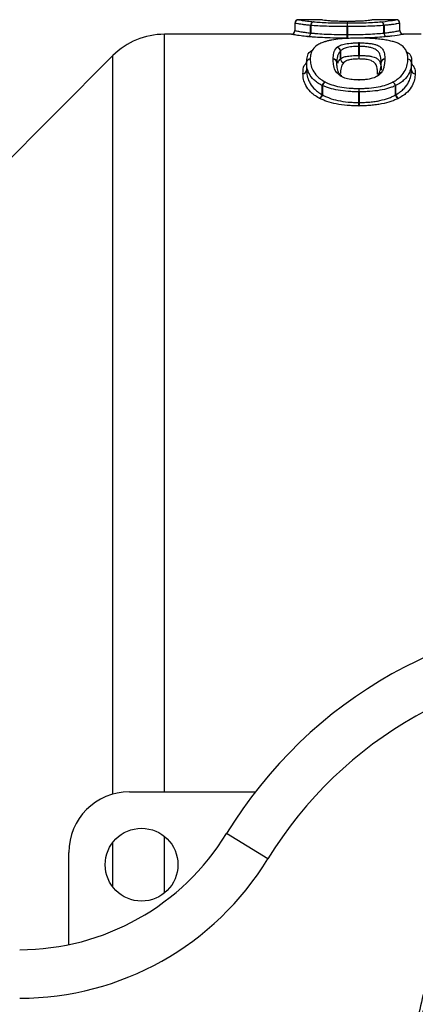
# Model space of a CAD drawing. Units: millimetres. Extents: x 140 to 267, y 88 to 274.
# Drawn here: x 223 to 231, y 112 to 132 of the extents above; entities that cross this region are included whole.
import ezdxf

# ---------------------------------------------------------------- set-up
doc = ezdxf.new("R2010")
doc.units = ezdxf.units.MM

msp = doc.modelspace()

# ---------------------------------------------------------------- linework, layer by layer
at = {"color": 7, "linetype": 'Continuous', "lineweight": 25}
for p, q in [((228.892, 132.265), (228.892, 132.115)), ((228.892, 132.265), (228.892, 132.115)), ((228.892, 132.265), (228.892, 132.265)), ((228.967, 132.34), (228.968, 132.34)), ((229.443, 132.34), (228.968, 132.34)), ((229.219, 132.222), (229.215, 132.222)), ((229.215, 132.066), (229.215, 132.222)), ((229.219, 132.222), (229.219, 132.066)), ((229.971, 132.034), (229.971, 132.197)), ((229.975, 132.197), (229.971, 132.197)), ((229.975, 132.197), (229.975, 132.034)), ((230.43, 132.325), (230.419, 132.324)), ((230.419, 132.324), (230.419, 132.324)), ((230.429, 132.324), (230.419, 132.324)), ((230.976, 132.34), (230.504, 132.34)), ((230.726, 132.066), (230.726, 132.222)), ((230.729, 132.222), (230.726, 132.222)), ((230.729, 132.222), (230.729, 132.066)), ((231.055, 132.115), (231.055, 132.265)), ((231.055, 132.115), (231.055, 132.265)), ((231.055, 132.265), (231.055, 132.265)), ((228.819, 132.04), (226.199, 132.04)), ((231.493, 132.04), (231.127, 132.04)), ((230.21, 131.604), (230.21, 131.79)), ((230.214, 131.961), (230.214, 131.96)), ((230.218, 131.79), (230.218, 131.604)), ((225.139, 131.601), (221.844, 128.306)), ((229.83, 131.696), (229.83, 131.532)), ((229.83, 131.532), (229.83, 131.695)), ((230.218, 131.604), (230.21, 131.604)), ((229.132, 131.457), (229.132, 131.301)), ((229.132, 131.457), (229.132, 131.301)), ((229.132, 131.457), (229.132, 131.457)), ((229.83, 131.532), (229.83, 131.532)), ((231.295, 131.299), (231.295, 131.455)), ((231.295, 131.298), (231.295, 131.455)), ((231.295, 131.455), (231.295, 131.455)), ((231.296, 131.297), (231.296, 131.299)), ((229.459, 130.985), (229.456, 130.985)), ((229.456, 130.795), (229.456, 130.985)), ((229.459, 130.985), (229.459, 130.792)), ((230.22, 131.104), (230.208, 131.103)), ((230.966, 130.791), (230.966, 130.983)), ((230.969, 130.983), (230.966, 130.983)), ((230.969, 130.983), (230.969, 130.794)), ((230.212, 130.635), (230.212, 130.854)), ((230.216, 130.854), (230.212, 130.854)), ((230.216, 130.854), (230.216, 130.635)), ((225.478, 116.44), (228.074, 116.44)), ((228.333, 115.06), (227.48, 115.581)), ((224.228, 113.294), (224.228, 115.19))]:
    msp.add_line(p, q, dxfattribs=at)
at = {"color": 8, "linetype": 'Continuous', "lineweight": 25}
for p, q in [((226.199, 116.44), (226.199, 132.04)), ((225.139, 116.393), (225.139, 131.601)), ((229.132, 131.301), (229.132, 131.301)), ((230.595, 131.217), (230.595, 131.229)), ((225.139, 114.476), (225.139, 115.404)), ((226.199, 114.357), (226.199, 115.523))]:
    msp.add_line(p, q, dxfattribs=at)
at = {"color": 7, "linetype": 'Continuous', "lineweight": 25, "flags": 128}
for points in [[(229.501, 131.889), (229.508, 131.89), (229.521, 131.89)], [(230.208, 131.103), (230.207, 131.103), (230.206, 131.099)], [(230.221, 131.099), (230.22, 131.103), (230.22, 131.103)]]:
    msp.add_lwpolyline(points, dxfattribs=at)
at = {"color": 7, "linetype": 'Continuous', "lineweight": 25}
for centre, radius in [((225.728, 114.94), 0.75), ((235.478, 110.69), 4.125)]:
    msp.add_circle(centre, radius, dxfattribs=at)
for centre, radius, start, end in [((228.967, 132.265), 0.075, 89.9975, 180.0057), ((228.967, 132.265), 0.075, 113.7816, 180), ((229.288, 132.225), 0.0727, 97.5872, 182.2237), ((229.29, 132.226), 0.0719, 99.5121, 183.1116), ((230.789, 132.212), 0.818, 175.8064, 181.0489), ((229.136, 132.212), 0.839, 358.978, 4.0856), ((230.505, 132.265), 0.075, 89.9995, 114.067), ((230.654, 132.226), 0.072, 356.9296, 80.5526), ((230.656, 132.225), 0.0727, 357.7676, 82.3707), ((230.98, 132.265), 0.075, 359.9944, 90.0022), ((230.98, 132.265), 0.075, 0, 67.8169), ((226.199, 130.54), 1.5, 90, 135), ((228.817, 132.115), 0.075, 269.9975, 0.0057), ((229.143, 132.064), 0.0729, 277.7275, 2.0677), ((229.146, 132.062), 0.0722, 279.6826, 2.924), ((229.141, 132.019), 0.83, 355.8474, 1.006), ((230.828, 132.019), 0.852, 179.0198, 184.0457), ((230.798, 132.062), 0.0722, 177.1161, 260.3831), ((230.802, 132.063), 0.0729, 177.9242, 262.2298), ((231.13, 132.115), 0.075, 179.9945, 270.0021), ((229.622, 131.797), 0.588, 359.2725, 6.4366), ((230.773, 131.797), 0.556, 173.1898, 180.7687), ((229.752, 131.69), 0.078, 3.5473, 86.2183), ((229.752, 131.691), 0.0784, 3.7605, 85.4698), ((230.806, 131.597), 0.596, 179.3363, 186.3835), ((229.654, 131.597), 0.564, 353.2459, 0.7012), ((229.206, 131.455), 0.0739, 89.1436, 178.6737), ((229.207, 131.457), 0.075, 177.6102, 180), ((229.683, 131.455), 0.0736, 1.0891, 91.0979), ((229.683, 131.456), 0.0738, 1.2645, 90.9194), ((229.907, 131.537), 0.0781, 183.6222, 266.1895), ((229.909, 131.537), 0.0785, 183.8474, 265.4322), ((230.744, 131.455), 0.0734, 88.777, 179.0375), ((230.744, 131.456), 0.0737, 88.9534, 178.8603), ((231.222, 131.453), 0.0739, 1.3315, 90.8569), ((231.222, 131.454), 0.0734, 0.9402, 91.2496), ((229.059, 131.303), 0.0733, 268.6992, 359.0876), ((229.058, 131.302), 0.0739, 269.1292, 358.6548), ((230.664, 131.179), 0.0661, 84.0324, 174.6197), ((230.662, 131.178), 0.0663, 83.9965, 138.5513), ((231.369, 131.301), 0.0734, 180.955, 271.2657), ((231.369, 131.3), 0.0739, 181.3505, 270.8714), ((229.541, 130.972), 0.0859, 104.8272, 171.6272), ((229.545, 130.972), 0.0871, 107.5569, 171.738), ((230.88, 130.97), 0.0871, 8.2782, 72.5377), ((230.884, 130.97), 0.086, 8.3812, 75.117), ((229.371, 130.808), 0.0862, 284.9432, 351.3748), ((229.372, 130.805), 0.0875, 287.6955, 351.4549), ((231.532, 130.85), 1.32, 176.801, 179.845), ((228.861, 130.85), 1.355, 0.151, 3.1165), ((231.053, 130.804), 0.0875, 188.5604, 252.3999), ((231.055, 130.807), 0.0863, 188.6343, 255.0006), ((228.873, 130.639), 1.339, 356.8213, 359.8115), ((231.59, 130.639), 1.374, 180.1836, 183.0967), ((235.478, 110.69), 9.375, 31.449, 148.551), ((235.478, 110.69), 8.375, 31.449, 148.551), ((225.478, 115.19), 1.25, 90, 180), ((223.215, 118.19), 5, 270, 328.551), ((223.215, 118.19), 6, 270, 328.551)]:
    msp.add_arc(centre, radius, start, end, dxfattribs=at)
at = {"color": 8, "linetype": 'Continuous', "lineweight": 25}
msp.add_arc((229.205, 131.456), 0.0735, 88.7471, 176.5833, dxfattribs=at)
at = {"color": 7, "linetype": 'Continuous', "lineweight": 25}
for points, knots in [([(229.215, 132.222), (229.18, 132.226), (229.145, 132.229), (229.088, 132.235), (229.064, 132.238), (229, 132.246), (228.971, 132.251), (228.927, 132.259), (228.913, 132.262), (228.895, 132.265), (228.893, 132.265), (228.892, 132.265)], [0, 0, 0, 0, 0.125, 0.125, 0.25, 0.25, 0.5, 0.5, 0.75, 0.75, 1, 1, 1, 1]), ([(229.971, 132.197), (229.935, 132.197), (229.898, 132.197), (229.825, 132.198), (229.789, 132.198), (229.681, 132.2), (229.611, 132.201), (229.481, 132.206), (229.419, 132.209), (229.337, 132.213), (229.311, 132.215), (229.263, 132.218), (229.241, 132.22), (229.219, 132.222)], [0, 0, 0, 0, 0.125, 0.125, 0.25, 0.25, 0.5, 0.5, 0.75, 0.75, 0.875, 0.875, 1, 1, 1, 1]), ([(229.278, 132.297), (229.299, 132.295), (229.319, 132.293), (229.364, 132.29), (229.388, 132.288), (229.463, 132.284), (229.52, 132.281), (229.64, 132.276), (229.705, 132.274), (229.805, 132.273), (229.838, 132.272), (229.905, 132.272), (229.939, 132.272), (229.973, 132.272)], [0, 0, 0, 0, 0.125, 0.125, 0.25, 0.25, 0.5, 0.5, 0.75, 0.75, 0.875, 0.875, 1, 1, 1, 1]), ([(229.966, 132.304), (229.958, 132.304), (229.905, 132.304), (229.804, 132.306), (229.68, 132.31), (229.569, 132.318), (229.482, 132.329), (229.449, 132.338), (229.445, 132.339), (229.443, 132.34)], [0, 0, 0, 0, 0.016435, 0.107032, 0.204401, 0.301207, 0.486638, 0.757533, 1, 1, 1, 1]), ([(229.973, 132.272), (230.007, 132.272), (230.041, 132.272), (230.108, 132.272), (230.141, 132.273), (230.239, 132.274), (230.303, 132.276), (230.425, 132.28), (230.481, 132.283), (230.557, 132.288), (230.581, 132.29), (230.625, 132.293), (230.646, 132.295), (230.666, 132.297)], [0, 0, 0, 0, 0.125, 0.125, 0.25, 0.25, 0.5, 0.5, 0.75, 0.75, 0.875, 0.875, 1, 1, 1, 1]), ([(230.726, 132.222), (230.704, 132.22), (230.682, 132.218), (230.634, 132.215), (230.608, 132.213), (230.525, 132.208), (230.464, 132.206), (230.333, 132.201), (230.263, 132.2), (230.157, 132.198), (230.121, 132.198), (230.049, 132.197), (230.012, 132.197), (229.975, 132.197)], [0, 0, 0, 0, 0.125, 0.125, 0.25, 0.25, 0.5, 0.5, 0.75, 0.75, 0.875, 0.875, 1, 1, 1, 1]), ([(230.429, 132.324), (230.414, 132.322), (230.397, 132.32), (230.35, 132.316), (230.32, 132.313), (230.242, 132.309), (230.195, 132.307), (230.118, 132.306), (230.092, 132.305), (230.037, 132.305), (230.009, 132.304), (229.981, 132.304)], [0, 0, 0, 0, 0.25, 0.25, 0.5, 0.5, 0.75, 0.75, 0.875, 0.875, 1, 1, 1, 1]), ([(230.504, 132.34), (230.504, 132.34), (230.503, 132.34), (230.493, 132.337), (230.475, 132.332), (230.442, 132.327), (230.43, 132.325)], [0, 0, 0, 0, 0.1315352, 0.4252348, 0.8014732, 1, 1, 1, 1]), ([(230.666, 132.297), (230.671, 132.297), (230.789, 132.309), (230.911, 132.326), (230.969, 132.339), (230.974, 132.339), (230.976, 132.339)], [0, 0, 0, 0, 0.01871, 0.457878, 0.782712, 1, 1, 1, 1]), ([(231.055, 132.265), (231.054, 132.265), (231.051, 132.265), (231.033, 132.261), (231.019, 132.259), (230.974, 132.251), (230.944, 132.246), (230.881, 132.237), (230.857, 132.234), (230.8, 132.228), (230.765, 132.225), (230.729, 132.222)], [0, 0, 0, 0, 0.25, 0.25, 0.5, 0.5, 0.75, 0.75, 0.875, 0.875, 1, 1, 1, 1]), ([(229.152, 131.992), (229.105, 131.997), (228.985, 132.01), (228.87, 132.029), (228.824, 132.04), (228.82, 132.04), (228.819, 132.04)], [0, 0, 0, 0, 0.184951, 0.46847, 0.879786, 1, 1, 1, 1]), ([(228.892, 132.115), (228.893, 132.115), (228.895, 132.115), (228.913, 132.111), (228.927, 132.108), (228.97, 132.1), (229, 132.094), (229.064, 132.085), (229.088, 132.081), (229.145, 132.074), (229.18, 132.07), (229.215, 132.066)], [0, 0, 0, 0, 0.25, 0.25, 0.5, 0.5, 0.75, 0.75, 0.875, 0.875, 1, 1, 1, 1]), ([(229.969, 131.959), (229.93, 131.959), (229.89, 131.959), (229.811, 131.96), (229.772, 131.961), (229.656, 131.963), (229.58, 131.965), (229.439, 131.971), (229.374, 131.974), (229.286, 131.98), (229.258, 131.982), (229.206, 131.987), (229.182, 131.989), (229.159, 131.991)], [0, 0, 0, 0, 0.125, 0.125, 0.25, 0.25, 0.5, 0.5, 0.75, 0.75, 0.875, 0.875, 1, 1, 1, 1]), ([(229.219, 132.066), (229.241, 132.064), (229.263, 132.062), (229.311, 132.057), (229.337, 132.055), (229.418, 132.049), (229.479, 132.046), (229.61, 132.04), (229.68, 132.037), (229.788, 132.035), (229.824, 132.035), (229.898, 132.034), (229.934, 132.034), (229.971, 132.034)], [0, 0, 0, 0, 0.125, 0.125, 0.25, 0.25, 0.5, 0.5, 0.75, 0.75, 0.875, 0.875, 1, 1, 1, 1]), ([(229.975, 132.034), (230.012, 132.034), (230.049, 132.034), (230.121, 132.035), (230.157, 132.035), (230.265, 132.037), (230.335, 132.039), (230.464, 132.045), (230.525, 132.049), (230.608, 132.055), (230.634, 132.057), (230.682, 132.061), (230.704, 132.064), (230.726, 132.066)], [0, 0, 0, 0, 0.125, 0.125, 0.25, 0.25, 0.5, 0.5, 0.75, 0.75, 0.875, 0.875, 1, 1, 1, 1]), ([(230.729, 132.066), (230.765, 132.07), (230.8, 132.074), (230.858, 132.081), (230.882, 132.085), (230.945, 132.094), (230.975, 132.1), (231.019, 132.108), (231.033, 132.111), (231.051, 132.115), (231.054, 132.115), (231.055, 132.115)], [0, 0, 0, 0, 0.125, 0.125, 0.25, 0.25, 0.5, 0.5, 0.75, 0.75, 1, 1, 1, 1]), ([(231.127, 132.039), (231.126, 132.039), (231.122, 132.039), (231.073, 132.029), (230.968, 132.01), (230.825, 131.995), (230.792, 131.991)], [0, 0, 0, 0, 0.158045, 0.464293, 0.87565, 1, 1, 1, 1]), ([(229.521, 131.89), (229.486, 131.879), (229.451, 131.867), (229.395, 131.842), (229.372, 131.829), (229.311, 131.789), (229.283, 131.759), (229.24, 131.698), (229.227, 131.666), (229.211, 131.599), (229.209, 131.565), (229.207, 131.529)], [0, 0, 0, 0, 0.125, 0.125, 0.25, 0.25, 0.5, 0.5, 0.75, 0.75, 1, 1, 1, 1]), ([(230.214, 131.96), (230.179, 131.959), (230.145, 131.959), (230.078, 131.958), (230.044, 131.957), (229.945, 131.953), (229.88, 131.949), (229.76, 131.937), (229.704, 131.93), (229.629, 131.916), (229.605, 131.911), (229.561, 131.901), (229.541, 131.896), (229.521, 131.89)], [0, 0, 0, 0, 0.125, 0.125, 0.25, 0.25, 0.5, 0.5, 0.75, 0.75, 0.875, 0.875, 1, 1, 1, 1]), ([(229.758, 131.769), (229.773, 131.781), (229.79, 131.793), (229.836, 131.816), (229.866, 131.827), (229.943, 131.844), (229.99, 131.851), (230.068, 131.858), (230.095, 131.86), (230.15, 131.863), (230.178, 131.863), (230.206, 131.863)], [0, 0, 0, 0, 0.25, 0.25, 0.5, 0.5, 0.75, 0.75, 0.875, 0.875, 1, 1, 1, 1]), ([(230.21, 131.79), (230.186, 131.79), (230.161, 131.789), (230.114, 131.787), (230.091, 131.785), (230.024, 131.777), (229.984, 131.77), (229.92, 131.751), (229.895, 131.74), (229.857, 131.718), (229.843, 131.707), (229.83, 131.696)], [0, 0, 0, 0, 0.125, 0.125, 0.25, 0.25, 0.5, 0.5, 0.75, 0.75, 1, 1, 1, 1]), ([(231.22, 131.527), (231.22, 131.554), (231.219, 131.581), (231.21, 131.632), (231.204, 131.657), (231.184, 131.706), (231.171, 131.729), (231.136, 131.774), (231.114, 131.796), (231.068, 131.827), (231.051, 131.837), (231.011, 131.856), (230.988, 131.866), (230.935, 131.884), (230.905, 131.892), (230.841, 131.907), (230.805, 131.914), (230.729, 131.927), (230.689, 131.933), (230.603, 131.943), (230.557, 131.947), (230.462, 131.954), (230.414, 131.956), (230.315, 131.959), (230.264, 131.959), (230.214, 131.96)], [0, 0, 0, 0, 0.125, 0.125, 0.25, 0.25, 0.375, 0.375, 0.5, 0.5, 0.5625, 0.5625, 0.625, 0.625, 0.6875, 0.6875, 0.75, 0.75, 0.8125, 0.8125, 0.875, 0.875, 0.9375, 0.9375, 1, 1, 1, 1]), ([(230.786, 131.991), (230.766, 131.989), (230.697, 131.983), (230.532, 131.971), (230.348, 131.963), (230.229, 131.962), (230.215, 131.962)], [0, 0, 0, 0, 0.139775, 0.491781, 0.937102, 1, 1, 1, 1]), ([(230.67, 131.457), (230.67, 131.491), (230.669, 131.525), (230.661, 131.574), (230.658, 131.59), (230.648, 131.622), (230.642, 131.637), (230.624, 131.668), (230.612, 131.683), (230.576, 131.713), (230.555, 131.727), (230.51, 131.748), (230.492, 131.755), (230.451, 131.767), (230.426, 131.773), (230.372, 131.781), (230.342, 131.785), (230.281, 131.789), (230.249, 131.79), (230.218, 131.79)], [0, 0, 0, 0, 0.25, 0.25, 0.375, 0.375, 0.5, 0.5, 0.625, 0.625, 0.75, 0.75, 0.8125, 0.8125, 0.875, 0.875, 0.9375, 0.9375, 1, 1, 1, 1]), ([(230.221, 131.863), (230.256, 131.863), (230.29, 131.862), (230.356, 131.859), (230.388, 131.856), (230.448, 131.849), (230.476, 131.845), (230.527, 131.835), (230.548, 131.829), (230.604, 131.811), (230.63, 131.796), (230.673, 131.767), (230.689, 131.752), (230.712, 131.72), (230.719, 131.704), (230.73, 131.671), (230.735, 131.654), (230.744, 131.602), (230.745, 131.566), (230.745, 131.529)], [0, 0, 0, 0, 0.0625, 0.0625, 0.125, 0.125, 0.1875, 0.1875, 0.25, 0.25, 0.375, 0.375, 0.5, 0.5, 0.625, 0.625, 0.75, 0.75, 1, 1, 1, 1]), ([(229.132, 131.457), (229.132, 131.459), (229.134, 131.502), (229.151, 131.583), (229.168, 131.669), (229.246, 131.707), (229.261, 131.714)], [0, 0, 0, 0, 0.018375, 0.451211, 0.892036, 1, 1, 1, 1]), ([(229.682, 131.529), (229.683, 131.551), (229.683, 131.572), (229.686, 131.614), (229.69, 131.634), (229.703, 131.694), (229.719, 131.732), (229.757, 131.768)], [0, 0, 0, 0, 0.25, 0.25, 0.5, 0.5, 1, 1, 1, 1]), ([(229.83, 131.695), (229.82, 131.686), (229.812, 131.676), (229.799, 131.657), (229.794, 131.648), (229.779, 131.62), (229.773, 131.6), (229.765, 131.561), (229.761, 131.54), (229.758, 131.499), (229.758, 131.478), (229.757, 131.457)], [0, 0, 0, 0, 0.125, 0.125, 0.25, 0.25, 0.5, 0.5, 0.75, 0.75, 1, 1, 1, 1]), ([(229.83, 131.532), (229.843, 131.543), (229.857, 131.552), (229.895, 131.57), (229.919, 131.578), (229.983, 131.59), (230.024, 131.595), (230.091, 131.6), (230.113, 131.602), (230.161, 131.603), (230.186, 131.604), (230.21, 131.604)], [0, 0, 0, 0, 0.25, 0.25, 0.5, 0.5, 0.75, 0.75, 0.875, 0.875, 1, 1, 1, 1]), ([(230.218, 131.604), (230.249, 131.603), (230.282, 131.603), (230.343, 131.6), (230.372, 131.598), (230.427, 131.592), (230.452, 131.589), (230.494, 131.581), (230.511, 131.576), (230.556, 131.559), (230.578, 131.546), (230.613, 131.52), (230.625, 131.507), (230.643, 131.478), (230.648, 131.463), (230.658, 131.432), (230.662, 131.417), (230.669, 131.369), (230.67, 131.336), (230.67, 131.301)], [0, 0, 0, 0, 0.0625, 0.0625, 0.125, 0.125, 0.1875, 0.1875, 0.25, 0.25, 0.375, 0.375, 0.5, 0.5, 0.625, 0.625, 0.75, 0.75, 1, 1, 1, 1]), ([(231.189, 131.685), (231.215, 131.666), (231.308, 131.601), (231.3, 131.516), (231.295, 131.455)], [0, 0, 0, 0, 0.287712, 1, 1, 1, 1]), ([(229.057, 131.229), (229.059, 131.249), (229.064, 131.318), (229.06, 131.393), (229.124, 131.438), (229.132, 131.444)], [0, 0, 0, 0, 0.2550831, 0.9025869, 1, 1, 1, 1]), ([(229.456, 130.985), (229.42, 131.005), (229.385, 131.023), (229.328, 131.062), (229.304, 131.082), (229.241, 131.142), (229.211, 131.183), (229.168, 131.265), (229.154, 131.305), (229.136, 131.382), (229.134, 131.42), (229.132, 131.457)], [0, 0, 0, 0, 0.125, 0.125, 0.25, 0.25, 0.5, 0.5, 0.75, 0.75, 1, 1, 1, 1]), ([(229.207, 131.529), (229.209, 131.493), (229.211, 131.455), (229.228, 131.378), (229.241, 131.339), (229.283, 131.258), (229.311, 131.216), (229.372, 131.155), (229.395, 131.135), (229.45, 131.094), (229.484, 131.075), (229.519, 131.055)], [0, 0, 0, 0, 0.25, 0.25, 0.5, 0.5, 0.75, 0.75, 0.875, 0.875, 1, 1, 1, 1]), ([(229.856, 131.186), (229.85, 131.191), (229.804, 131.222), (229.779, 131.279), (229.757, 131.369), (229.758, 131.433), (229.758, 131.458)], [0, 0, 0, 0, 0.052507, 0.343698, 0.730592, 1, 1, 1, 1]), ([(229.902, 131.459), (229.866, 131.424), (229.852, 131.388), (229.839, 131.33), (229.836, 131.31), (229.833, 131.27), (229.833, 131.25), (229.832, 131.229)], [0, 0, 0, 0, 0.5, 0.5, 0.75, 0.75, 1, 1, 1, 1]), ([(230.214, 131.531), (230.193, 131.53), (230.173, 131.53), (230.133, 131.528), (230.113, 131.527), (230.058, 131.521), (230.024, 131.516), (229.974, 131.502), (229.955, 131.494), (229.924, 131.477), (229.913, 131.468), (229.902, 131.459)], [0, 0, 0, 0, 0.125, 0.125, 0.25, 0.25, 0.5, 0.5, 0.75, 0.75, 1, 1, 1, 1]), ([(230.595, 131.229), (230.595, 131.261), (230.594, 131.292), (230.586, 131.352), (230.579, 131.381), (230.551, 131.437), (230.528, 131.463), (230.469, 131.494), (230.456, 131.5), (230.423, 131.51), (230.403, 131.515), (230.356, 131.523), (230.329, 131.526), (230.273, 131.53), (230.243, 131.53), (230.214, 131.531)], [0, 0, 0, 0, 0.25, 0.25, 0.5, 0.5, 0.75, 0.75, 0.8125, 0.8125, 0.875, 0.875, 0.9375, 0.9375, 1, 1, 1, 1]), ([(230.627, 131.229), (230.64, 131.263), (230.662, 131.321), (230.669, 131.396), (230.67, 131.437), (230.67, 131.457)], [0, 0, 0, 0, 0.419853, 0.72493, 1, 1, 1, 1]), ([(230.745, 131.529), (230.745, 131.507), (230.744, 131.484), (230.741, 131.439), (230.737, 131.415), (230.728, 131.368), (230.722, 131.344), (230.707, 131.307), (230.702, 131.295), (230.689, 131.27), (230.68, 131.258), (230.671, 131.245)], [0, 0, 0, 0, 0.25, 0.25, 0.5, 0.5, 0.75, 0.75, 0.875, 0.875, 1, 1, 1, 1]), ([(230.906, 131.054), (230.941, 131.073), (230.976, 131.093), (231.031, 131.133), (231.054, 131.153), (231.115, 131.214), (231.143, 131.256), (231.186, 131.336), (231.2, 131.376), (231.217, 131.453), (231.219, 131.491), (231.22, 131.527)], [0, 0, 0, 0, 0.125, 0.125, 0.25, 0.25, 0.5, 0.5, 0.75, 0.75, 1, 1, 1, 1]), ([(231.295, 131.455), (231.294, 131.418), (231.292, 131.38), (231.274, 131.302), (231.259, 131.262), (231.215, 131.181), (231.185, 131.14), (231.121, 131.08), (231.097, 131.06), (231.04, 131.021), (231.005, 131.003), (230.969, 130.983)], [0, 0, 0, 0, 0.25, 0.25, 0.5, 0.5, 0.75, 0.75, 0.875, 0.875, 1, 1, 1, 1]), ([(231.293, 131.429), (231.317, 131.404), (231.375, 131.344), (231.372, 131.271), (231.37, 131.227)], [0, 0, 0, 0, 0.410481, 1, 1, 1, 1]), ([(229.393, 130.725), (229.356, 130.746), (229.32, 130.767), (229.261, 130.81), (229.237, 130.831), (229.171, 130.897), (229.14, 130.941), (229.095, 131.027), (229.08, 131.069), (229.061, 131.15), (229.059, 131.19), (229.057, 131.228)], [0, 0, 0, 0, 0.125, 0.125, 0.25, 0.25, 0.5, 0.5, 0.75, 0.75, 1, 1, 1, 1]), ([(229.132, 131.301), (229.134, 131.263), (229.136, 131.224), (229.154, 131.142), (229.168, 131.101), (229.211, 131.015), (229.241, 130.971), (229.304, 130.904), (229.328, 130.882), (229.385, 130.838), (229.42, 130.816), (229.456, 130.795)], [0, 0, 0, 0, 0.25, 0.25, 0.5, 0.5, 0.75, 0.75, 0.875, 0.875, 1, 1, 1, 1]), ([(230.206, 131.099), (230.195, 131.099), (230.14, 131.1), (230.035, 131.109), (229.914, 131.137), (229.841, 131.171), (229.82, 131.193), (229.813, 131.199)], [0, 0, 0, 0, 0.061875, 0.313338, 0.597365, 0.878941, 1, 1, 1, 1]), ([(230.669, 131.244), (230.654, 131.226), (230.638, 131.209), (230.593, 131.175), (230.564, 131.159), (230.487, 131.131), (230.44, 131.119), (230.362, 131.108), (230.335, 131.104), (230.279, 131.1), (230.25, 131.099), (230.221, 131.099)], [0, 0, 0, 0, 0.25, 0.25, 0.5, 0.5, 0.75, 0.75, 0.875, 0.875, 1, 1, 1, 1]), ([(230.969, 130.794), (231.005, 130.814), (231.041, 130.836), (231.098, 130.88), (231.121, 130.902), (231.184, 130.968), (231.214, 131.012), (231.259, 131.098), (231.273, 131.14), (231.292, 131.221), (231.294, 131.261), (231.295, 131.298)], [0, 0, 0, 0, 0.125, 0.125, 0.25, 0.25, 0.5, 0.5, 0.75, 0.75, 1, 1, 1, 1]), ([(231.37, 131.226), (231.369, 131.188), (231.366, 131.148), (231.347, 131.066), (231.332, 131.024), (231.285, 130.938), (231.254, 130.894), (231.189, 130.829), (231.164, 130.808), (231.105, 130.765), (231.069, 130.744), (231.032, 130.723)], [0, 0, 0, 0, 0.25, 0.25, 0.5, 0.5, 0.75, 0.75, 0.875, 0.875, 1, 1, 1, 1]), ([(230.212, 130.854), (230.174, 130.854), (230.137, 130.855), (230.063, 130.857), (230.026, 130.859), (229.918, 130.867), (229.847, 130.876), (229.717, 130.898), (229.656, 130.913), (229.575, 130.938), (229.55, 130.946), (229.502, 130.964), (229.481, 130.974), (229.459, 130.985)], [0, 0, 0, 0, 0.125, 0.125, 0.25, 0.25, 0.5, 0.5, 0.75, 0.75, 0.875, 0.875, 1, 1, 1, 1]), ([(229.519, 131.055), (229.539, 131.046), (229.559, 131.036), (229.602, 131.017), (229.626, 131.009), (229.7, 130.984), (229.756, 130.969), (229.876, 130.946), (229.941, 130.937), (230.042, 130.929), (230.076, 130.927), (230.144, 130.925), (230.179, 130.924), (230.214, 130.924)], [0, 0, 0, 0, 0.125, 0.125, 0.25, 0.25, 0.5, 0.5, 0.75, 0.75, 0.875, 0.875, 1, 1, 1, 1]), ([(230.214, 130.924), (230.248, 130.924), (230.283, 130.925), (230.351, 130.927), (230.385, 130.929), (230.485, 130.937), (230.55, 130.945), (230.67, 130.968), (230.726, 130.983), (230.8, 131.007), (230.824, 131.016), (230.867, 131.034), (230.887, 131.044), (230.906, 131.054)], [0, 0, 0, 0, 0.125, 0.125, 0.25, 0.25, 0.5, 0.5, 0.75, 0.75, 0.875, 0.875, 1, 1, 1, 1]), ([(230.966, 130.983), (230.945, 130.973), (230.923, 130.963), (230.876, 130.945), (230.851, 130.937), (230.769, 130.912), (230.709, 130.898), (230.579, 130.875), (230.509, 130.867), (230.401, 130.859), (230.364, 130.857), (230.29, 130.854), (230.253, 130.854), (230.216, 130.854)], [0, 0, 0, 0, 0.125, 0.125, 0.25, 0.25, 0.5, 0.5, 0.75, 0.75, 0.875, 0.875, 1, 1, 1, 1]), ([(229.459, 130.792), (229.458, 130.793), (229.457, 130.794), (229.456, 130.795), (229.456, 130.795), (229.456, 130.795), (229.456, 130.795)], [0, 0, 0, 0, 0.00001081083, 0.00001081083, 0.00001081083, 0.0000125706, 0.0000125706, 0.0000125706, 0.0000125706]), ([(229.459, 130.792), (229.481, 130.781), (229.502, 130.77), (229.549, 130.748), (229.574, 130.738), (229.654, 130.708), (229.714, 130.69), (229.845, 130.662), (229.915, 130.652), (230.025, 130.641), (230.062, 130.639), (230.137, 130.636), (230.174, 130.635), (230.212, 130.635)], [0, 0, 0, 0, 0.125, 0.125, 0.25, 0.25, 0.5, 0.5, 0.75, 0.75, 0.875, 0.875, 1, 1, 1, 1]), ([(230.216, 130.635), (230.253, 130.635), (230.291, 130.636), (230.365, 130.639), (230.401, 130.641), (230.474, 130.648), (230.51, 130.652), (230.58, 130.662), (230.613, 130.669), (230.71, 130.689), (230.771, 130.707), (230.851, 130.736), (230.876, 130.746), (230.923, 130.769), (230.945, 130.78), (230.966, 130.791)], [0, 0, 0, 0, 0.125, 0.125, 0.25, 0.25, 0.375, 0.375, 0.5, 0.5, 0.75, 0.75, 0.875, 0.875, 1, 1, 1, 1]), ([(229.393, 130.725), (229.393, 130.725), (229.393, 130.725), (229.394, 130.725), (229.395, 130.724), (229.397, 130.723), (229.399, 130.722)], [0, 0, 0, 0, 0.00000312794, 0.00000312794, 0.00000312794, 0.00002243198, 0.00002243198, 0.00002243198, 0.00002243198]), ([(230.21, 130.565), (230.169, 130.566), (230.129, 130.566), (230.049, 130.569), (230.009, 130.572), (229.891, 130.582), (229.816, 130.592), (229.675, 130.62), (229.611, 130.638), (229.524, 130.667), (229.497, 130.677), (229.446, 130.699), (229.422, 130.71), (229.399, 130.722)], [0, 0, 0, 0, 0.125, 0.125, 0.25, 0.25, 0.5, 0.5, 0.75, 0.75, 0.875, 0.875, 1, 1, 1, 1]), ([(231.026, 130.72), (231.003, 130.709), (230.98, 130.697), (230.929, 130.676), (230.901, 130.665), (230.814, 130.636), (230.749, 130.619), (230.644, 130.599), (230.608, 130.593), (230.534, 130.582), (230.495, 130.578), (230.417, 130.572), (230.377, 130.569), (230.298, 130.566), (230.258, 130.566), (230.218, 130.565)], [0, 0, 0, 0, 0.125, 0.125, 0.25, 0.25, 0.5, 0.5, 0.625, 0.625, 0.75, 0.75, 0.875, 0.875, 1, 1, 1, 1]), ([(231.92, 113.837), (231.799, 113.338), (231.584, 112.45), (231.262, 111.126), (231.035, 110.19), (230.906, 109.66), (230.873, 109.525)], [0, 0, 0, 0, 0.350942, 0.623886, 0.90419, 1, 1, 1, 1])]:
    msp.add_open_spline(points, degree=3, knots=knots, dxfattribs=at)
at = {"color": 8, "linetype": 'Continuous', "lineweight": 25}
for points, knots in [([(228.968, 132.34), (228.969, 132.34), (228.972, 132.34), (229.003, 132.333), (229.104, 132.315), (229.232, 132.302), (229.278, 132.297)], [0, 0, 0, 0, 0.032022, 0.468393, 0.804791, 1, 1, 1, 1]), ([(229.813, 131.199), (229.787, 131.221), (229.712, 131.283), (229.693, 131.388), (229.682, 131.474), (229.682, 131.52), (229.682, 131.529)], [0, 0, 0, 0, 0.193647, 0.553571, 0.911163, 1, 1, 1, 1]), ([(229.777, 131.444), (229.785, 131.47), (229.795, 131.5), (229.825, 131.528), (229.83, 131.532)], [0, 0, 0, 0, 0.857395, 1, 1, 1, 1])]:
    msp.add_open_spline(points, degree=3, knots=knots, dxfattribs=at)
at = {"color": 7, "linetype": 'Continuous', "lineweight": 25}
for points in [[(229.966, 132.304), (229.971, 132.304), (229.976, 132.304), (229.981, 132.304)], [(230.429, 132.324), (230.429, 132.325), (230.43, 132.325), (230.43, 132.325)], [(229.152, 131.992), (229.154, 131.991), (229.156, 131.991), (229.159, 131.991)], [(229.219, 132.066), (229.217, 132.066), (229.216, 132.066), (229.215, 132.066)], [(229.975, 132.034), (229.974, 132.034), (229.973, 132.034), (229.971, 132.034)], [(230.729, 132.066), (230.728, 132.066), (230.727, 132.066), (230.726, 132.066)], [(230.786, 131.991), (230.788, 131.991), (230.79, 131.991), (230.792, 131.991)], [(230.221, 131.863), (230.216, 131.863), (230.211, 131.863), (230.206, 131.863)], [(230.21, 131.79), (230.212, 131.79), (230.215, 131.79), (230.218, 131.79)], [(229.758, 131.769), (229.758, 131.768), (229.757, 131.768), (229.757, 131.768)], [(229.83, 131.695), (229.83, 131.695), (229.83, 131.695), (229.83, 131.696)], [(229.682, 131.529), (229.682, 131.529), (229.682, 131.529), (229.682, 131.529)], [(230.67, 131.457), (230.67, 131.457), (230.67, 131.457), (230.67, 131.457)], [(230.745, 131.529), (230.745, 131.529), (230.745, 131.529), (230.745, 131.529)], [(229.057, 131.229), (229.057, 131.229), (229.057, 131.229), (229.057, 131.228)], [(230.669, 131.244), (230.67, 131.244), (230.67, 131.245), (230.671, 131.245)], [(231.37, 131.226), (231.37, 131.227), (231.37, 131.227), (231.37, 131.227)], [(230.206, 131.099), (230.211, 131.099), (230.216, 131.099), (230.221, 131.099)], [(230.969, 130.794), (230.968, 130.793), (230.967, 130.792), (230.966, 130.791)], [(230.216, 130.635), (230.214, 130.635), (230.213, 130.635), (230.212, 130.635)], [(231.026, 130.72), (231.029, 130.721), (231.03, 130.722), (231.032, 130.723)], [(230.21, 130.565), (230.212, 130.565), (230.215, 130.565), (230.218, 130.565)]]:
    msp.add_open_spline(points, degree=3, dxfattribs=at)
at = {"color": 8, "linetype": 'Continuous', "lineweight": 25}
for points in [[(230.67, 131.457), (230.67, 131.457), (230.67, 131.457), (230.67, 131.457)], [(231.295, 131.299), (231.295, 131.299), (231.295, 131.299), (231.295, 131.298)]]:
    msp.add_open_spline(points, degree=3, dxfattribs=at)

doc.saveas('drawing.dxf')
